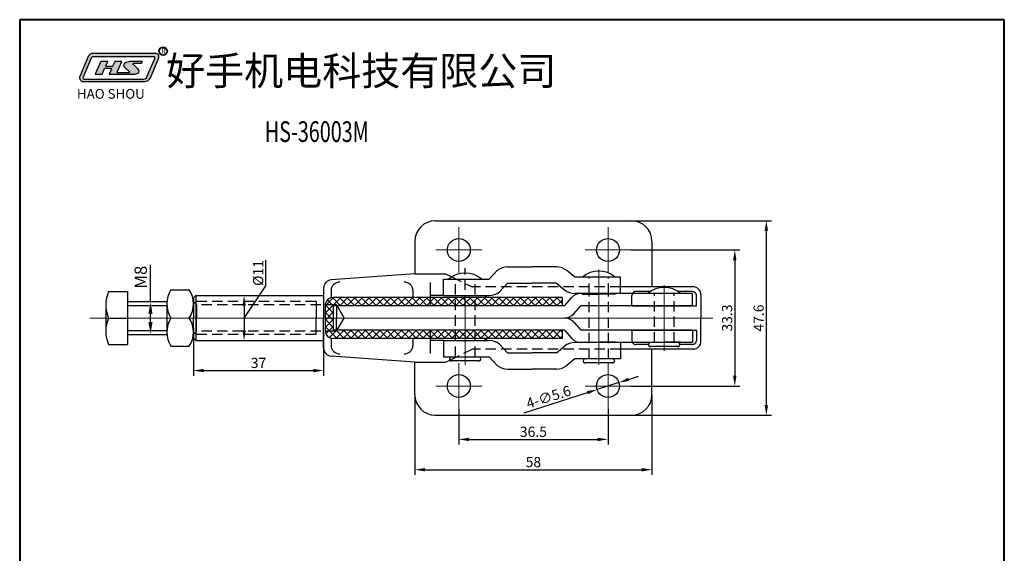
# Model space of a CAD drawing. Units: millimetres. Extents: x 15041 to 15282, y 626 to 915.
# Drawn here: x 15041 to 15282, y 784 to 915 of the extents above; entities that cross this region are included whole.
import ezdxf

# ---------------------------------------------------------------- set-up
doc = ezdxf.new("R2010")
doc.units = ezdxf.units.MM
for name, pattern in [('CENTER', [50.8, 31.75, -6.35, 6.35, -6.35]), ('DASHED', [19.05, 12.7, -6.35]), ('PHANTOM2', [31.75, 15.875, -3.175, 3.175, -3.175, 3.175, -3.175])]:
    doc.linetypes.add(name, pattern=pattern)
for name, color, linetype, lineweight in [('1L', 7, 'Continuous', 40), ('5L', 1, 'Continuous', 13), ('8L', 4, 'PHANTOM2', 13), ('图层3', 6, 'CENTER', 13), ('图层5', 6, 'Continuous', 13)]:
    doc.layers.add(name, color=color, linetype=linetype, lineweight=lineweight)
doc.layers.add('图层2', color=2, linetype='Continuous')
doc.layers.add('图层4', color=5, linetype='DASHED')
doc.styles.add('ROMANS', font='ROMANS', dxfattribs={"width": 0.7})
doc.dimstyles.new('ISO-25', dxfattribs={"dimtxt": 2.5, "dimasz": 2.5, "dimexe": 1.25, "dimexo": 0.625, "dimtad": 1, "dimtxsty": 'Standard', "dimcen": 2.5, "dimadec": 0, "dimazin": 0, "dimtfac": 1, "dimtmove": 0, "dimatfit": 3, "dimfxl": 1, "dimarcsym": 0})
doc.dimstyles.get("Standard").update_dxf_attribs({"dimtxt": 0.18, "dimasz": 0.18, "dimexe": 0.18, "dimexo": 0.0625, "dimgap": 0.09, "dimtad": 0, "dimtih": 1, "dimtoh": 1, "dimdec": 4, "dimzin": 0, "dimdsep": 46, "dimtxsty": 'Standard', "dimcen": 0.09, "dimadec": 0, "dimazin": 0, "dimtfac": 1, "dimtdec": 4, "dimtofl": 0, "dimtmove": 0, "dimatfit": 3, "dimfxl": 1, "dimtolj": 1, "dimtzin": 0, "dimarcsym": 0})
doc.dimstyles.new('STANDARD$0', dxfattribs={"dimtxt": 2.5, "dimasz": 2.5, "dimexe": 1.25, "dimexo": 0, "dimtad": 1, "dimdec": 1, "dimdsep": 46, "dimtxsty": 'Standard', "dimcen": 2.5, "dimclrd": 1, "dimclre": 256, "dimclrt": 3, "dimadec": 0, "dimazin": 0, "dimtfac": 1, "dimtdec": 1, "dimtmove": 1, "dimatfit": 3, "dimfxl": 1, "dimtolj": 1, "dimarcsym": 0})

# ---------------------------------------------------------------- blocks, each defined once
blk = doc.blocks.new('*D4')
at = {"layer": '5L', "lineweight": -2}
for p, q in [((15101.38, 849.63), (15101.38, 855.88)), ((15096.07, 841.74), (15101.38, 849.63)), ((15094.21, 847.24), (15097.32, 847.24)), ((15096.07, 844.74), (15096.07, 838.74)), ((15094.36, 836.24), (15097.32, 836.24))]:
    blk.add_line(p, q, dxfattribs=at)
at = {"layer": '5L'}
for points in [[(15095.66, 844.74), (15096.49, 844.74), (15096.07, 847.24)], [(15095.66, 838.74), (15096.49, 838.74), (15096.07, 836.24)]]:
    blk.add_solid(points, dxfattribs=at)
at = {"layer": 'Defpoints', "color": 0}
for p in [(15094.21, 847.24), (15094.36, 836.24), (15096.07, 836.24)]:
    blk.add_point(p, dxfattribs=at)
at = {"layer": '5L', "color": 3, "insert": (15099.51, 852.76), "char_height": 2.5, "attachment_point": 5, "rotation": 90}
blk.add_mtext('\\A1;%%c11', dxfattribs=at)
blk = doc.blocks.new('*D3')
at = {"layer": '5L', "lineweight": -2}
for p, q in [((15083.67, 839.29), (15083.67, 827.63)), ((15115.51, 838.09), (15115.51, 827.63)), ((15086.17, 828.88), (15113.01, 828.88))]:
    blk.add_line(p, q, dxfattribs=at)
at = {"layer": '5L'}
for points in [[(15086.17, 829.29), (15086.17, 828.46), (15083.67, 828.88)], [(15113.01, 829.29), (15113.01, 828.46), (15115.51, 828.88)]]:
    blk.add_solid(points, dxfattribs=at)
at = {"layer": 'Defpoints', "color": 0}
for p in [(15083.67, 839.29), (15115.51, 838.09), (15115.51, 828.88)]:
    blk.add_point(p, dxfattribs=at)
at = {"layer": '5L', "color": 3, "insert": (15099.59, 830.75), "char_height": 2.5, "attachment_point": 5}
blk.add_mtext('\\A1;37', dxfattribs=at)
blk = doc.blocks.new('*D5')
at = {"layer": '5L', "lineweight": -2}
for p, q in [((15190.7, 858.39), (15217.37, 858.39)), ((15216.12, 855.89), (15216.12, 827.59)), ((15190.7, 825.09), (15217.37, 825.09))]:
    blk.add_line(p, q, dxfattribs=at)
at = {"layer": '5L'}
for points in [[(15215.7, 855.89), (15216.53, 855.89), (15216.12, 858.39)], [(15215.7, 827.59), (15216.53, 827.59), (15216.12, 825.09)]]:
    blk.add_solid(points, dxfattribs=at)
at = {"layer": 'Defpoints', "color": 0}
for p in [(15190.7, 858.39), (15190.7, 825.09), (15216.12, 825.09)]:
    blk.add_point(p, dxfattribs=at)
at = {"layer": '5L', "color": 3, "insert": (15214.24, 841.74), "char_height": 2.5, "attachment_point": 5, "rotation": 90}
blk.add_mtext('\\A1;33.3', dxfattribs=at)
blk = doc.blocks.new('*D6')
at = {"layer": '5L', "lineweight": -2}
for p, q in [((15190.85, 865.54), (15225.08, 865.54)), ((15223.83, 863.04), (15223.83, 820.44)), ((15190.85, 817.94), (15225.08, 817.94))]:
    blk.add_line(p, q, dxfattribs=at)
at = {"layer": '5L'}
for points in [[(15223.41, 863.04), (15224.25, 863.04), (15223.83, 865.54)], [(15223.41, 820.44), (15224.25, 820.44), (15223.83, 817.94)]]:
    blk.add_solid(points, dxfattribs=at)
at = {"layer": 'Defpoints', "color": 0}
for p in [(15190.85, 865.54), (15190.85, 817.94), (15223.83, 817.94)]:
    blk.add_point(p, dxfattribs=at)
at = {"layer": '5L', "color": 3, "insert": (15221.95, 841.74), "char_height": 2.5, "attachment_point": 5, "rotation": 90}
blk.add_mtext('\\A1;47.6', dxfattribs=at)
blk = doc.blocks.new('*D7')
at = {"layer": '5L', "lineweight": -2}
for p, q in [((15148.6, 819.49), (15148.6, 810.78)), ((15185.1, 819.49), (15185.1, 810.78)), ((15151.1, 812.03), (15182.6, 812.03))]:
    blk.add_line(p, q, dxfattribs=at)
at = {"layer": '5L'}
for points in [[(15151.1, 812.44), (15151.1, 811.61), (15148.6, 812.03)], [(15182.6, 812.44), (15182.6, 811.61), (15185.1, 812.03)]]:
    blk.add_solid(points, dxfattribs=at)
at = {"layer": 'Defpoints', "color": 0}
for p in [(15148.6, 819.49), (15185.1, 819.49), (15185.1, 812.03)]:
    blk.add_point(p, dxfattribs=at)
at = {"layer": '5L', "color": 3, "insert": (15166.85, 813.9), "char_height": 2.5, "attachment_point": 5}
blk.add_mtext('\\A1;36.5', dxfattribs=at)
blk = doc.blocks.new('*D8')
at = {"layer": '5L', "lineweight": -2}
for p, q in [((15137.85, 822.94), (15137.85, 803.36)), ((15195.85, 822.94), (15195.85, 803.36)), ((15140.35, 804.61), (15193.35, 804.61))]:
    blk.add_line(p, q, dxfattribs=at)
at = {"layer": '5L'}
for points in [[(15140.35, 805.02), (15140.35, 804.19), (15137.85, 804.61)], [(15193.35, 805.02), (15193.35, 804.19), (15195.85, 804.61)]]:
    blk.add_solid(points, dxfattribs=at)
at = {"layer": 'Defpoints', "color": 0}
for p in [(15137.85, 822.94), (15195.85, 822.94), (15195.85, 804.61)]:
    blk.add_point(p, dxfattribs=at)
at = {"layer": '5L', "color": 3, "insert": (15166.85, 806.48), "char_height": 2.5, "attachment_point": 5}
blk.add_mtext('\\A1;58', dxfattribs=at)
blk = doc.blocks.new('*D9')
at = {"layer": '5L', "lineweight": -2}
for p, q in [((15190.15, 826.71), (15192.53, 827.47)), ((15187.77, 825.95), (15182.43, 824.24)), ((15164.57, 818.54), (15180.05, 823.48))]:
    blk.add_line(p, q, dxfattribs=at)
at = {"layer": '5L'}
for points in [[(15190.02, 827.1), (15190.27, 826.31), (15187.77, 825.95)], [(15179.92, 823.88), (15180.18, 823.08), (15182.43, 824.24)]]:
    blk.add_solid(points, dxfattribs=at)
at = {"layer": 'Defpoints', "color": 0}
for p in [(15182.43, 824.24), (15187.77, 825.95)]:
    blk.add_point(p, dxfattribs=at)
at = {"layer": '5L', "color": 3, "insert": (15170.55, 822.41), "char_height": 2.5, "attachment_point": 5, "rotation": 17.7197}
blk.add_mtext('\\A1;4-∅5.6', dxfattribs=at)
blk = doc.blocks.new('*D10')
at = {"layer": '5L', "lineweight": -2}
for p, q in [((15073.17, 845.74), (15073.17, 854.74)), ((15073.17, 840.74), (15073.17, 842.74))]:
    blk.add_line(p, q, dxfattribs=at)
at = {"layer": '5L', "color": 0}
for p, q in [((15072.85, 845.74), (15074.17, 845.74)), ((15072.85, 837.74), (15074.17, 837.74))]:
    blk.add_line(p, q, dxfattribs=at)
at = {"layer": '5L'}
for points in [[(15072.67, 842.74), (15073.67, 842.74), (15073.17, 845.74)], [(15072.67, 840.74), (15073.67, 840.74), (15073.17, 837.74)]]:
    blk.add_solid(points, dxfattribs=at)
at = {"layer": 'Defpoints', "color": 0}
for p in [(15072.35, 845.74), (15072.35, 837.74), (15073.17, 837.74)]:
    blk.add_point(p, dxfattribs=at)
at = {"layer": '5L', "color": 3, "insert": (15071.17, 851.74), "char_height": 3, "attachment_point": 5, "rotation": 90}
blk.add_mtext('M8', dxfattribs=at)
blk = doc.blocks.new('好手logo1')
h = blk.add_hatch(color=1)
h.paths.add_polyline_path([(13.4, 7.8, 1), (14.8, 7.8, 1)])
h.paths.add_polyline_path([(14.7, 7.8, -1), (13.5, 7.8, -1)], flags=16)
h = blk.add_hatch(color=1)
h.paths.add_polyline_path([(11.12, 2.84, 0.300672), (12.04, 3.45), (13.38, 6.6, 0.537666), (12.83, 7.44), (2.6, 7.44, 0.300672), (1.86, 6.95), (0.47, 3.68, 0.537666), (1.02, 2.84)])
h.paths.add_polyline_path([(1.18, 3.24, -0.537666), (1, 3.52), (2.33, 6.65, -0.300672), (2.7, 6.9), (12.57, 6.9, -0.537666), (12.75, 6.62), (11.47, 3.61, -0.300672), (10.92, 3.24)], flags=16)
h.paths.add_polyline_path([(9.3, 4.03), (5.28, 4.03), (5.65, 4.86, 0.540881), (5.55, 5), (4.63, 5, 0.297959), (4.54, 4.94), (4.14, 4.03), (3, 4.03), (3.91, 6.1), (5.05, 6.1), (4.75, 5.42, 0.540881), (4.84, 5.28), (5.76, 5.28, 0.297959), (5.85, 5.34), (6.19, 6.1), (7.33, 6.1), (6.58, 4.39, 0.540881), (6.67, 4.25), (8.54, 4.25, 0.684537), (8.6, 4.43), (7.78, 5.19, -0.466541), (7.8, 5.8, -0.165228), (8.65, 6.09), (10.72, 6.09), (10.55, 5.82), (9.25, 5.82, 0.684537), (9.18, 5.65), (10.05, 4.85, -0.512887), (9.98, 4.21, -0.127046)], flags=0)
at = {"color": 1}
for p, q in [((3.91, 6.1), (3, 4.03)), ((5.05, 6.1), (3.91, 6.1)), ((4.14, 4.03), (4.54, 4.94)), ((4.63, 5), (5.55, 5)), ((4.75, 5.42), (5.05, 6.1)), ((5.76, 5.28), (4.84, 5.28)), ((5.65, 4.86), (5.28, 4.03)), ((6.19, 6.1), (5.85, 5.34)), ((7.33, 6.1), (6.19, 6.1)), ((6.58, 4.39), (7.33, 6.1)), ((7.78, 5.19), (8.6, 4.43)), ((10.72, 6.09), (8.65, 6.09)), ((10.05, 4.85), (9.18, 5.65)), ((9.25, 5.82), (10.55, 5.82)), ((10.55, 5.82), (10.72, 6.09)), ((3, 4.03), (4.14, 4.03)), ((5.28, 4.03), (9.3, 4.03)), ((8.54, 4.25), (6.67, 4.25))]:
    blk.add_line(p, q, dxfattribs=at)
for points in [[(1.02, 2.84), (11.12, 2.84, 0.300672), (12.04, 3.45), (13.38, 6.6, 0.537666), (12.83, 7.44), (2.6, 7.44, 0.300672), (1.86, 6.95), (0.47, 3.68, 0.537666)], [(10.92, 3.24, 0.300672), (11.47, 3.61), (12.75, 6.62, 0.537666), (12.57, 6.9), (2.7, 6.9, 0.300672), (2.33, 6.65), (1, 3.52, 0.537666), (1.18, 3.24)]]:
    blk.add_lwpolyline(points, format="xyb", close=True, dxfattribs=at)
for radius in [0.7, 0.6]:
    blk.add_circle((14.1, 7.8), radius, dxfattribs=at)
for centre, radius, start, end in [((4.63, 4.9), 0.1, 90, 156.3676), ((4.84, 5.38), 0.1, 156.3676, 270), ((5.55, 4.9), 0.1, 336.3676, 90), ((5.76, 5.38), 0.1, 270, 336.3676), ((8.05, 5.48), 0.4, 127.5285, 227.5724), ((8.65, 4.69), 1.4, 90, 127.5285), ((9.25, 5.72), 0.1, 90, 227.5724), ((9.78, 4.56), 0.4, 298.9615, 47.5724), ((6.67, 4.35), 0.1, 156.3676, 270), ((8.54, 4.35), 0.1, 270, 47.5724), ((9.3, 5.43), 1.4, 270, 298.9615)]:
    blk.add_arc(centre, radius, start, end, dxfattribs=at)
at = {"color": 1, "attachment_point": 1}
for s, insert, char_height in [('{\\fSimSun|b0|i0|c134|p2;R}', (13.84, 8.23), 0.8008), ('{\\f@MS UI Gothic|b1|i1|c128|p34;HAO\\f@MS UI Gothic|b1|i1|c134|p34; \\f@MS UI Gothic|b1|i1|c128|p34;SHOU}', (0, 1.61), 1.6)]:
    blk.add_mtext(s, dxfattribs=dict(at, insert=insert, char_height=char_height))

msp = doc.modelspace()

# ---------------------------------------------------------------- hatches: boundary and pattern name
at = {"layer": '图层5'}
h = msp.add_hatch(dxfattribs=at)
h.set_pattern_fill('ANSI37', color=256, scale=10, style=0)
h.set_pattern_definition([(45, (13414.551, 3030.684), (-0.8838835, 0.8838835), []), (135, (13414.551, 3030.684), (-0.8838835, -0.8838835), [])])
h.paths.add_polyline_path([(15141.567, 846.744), (15117.892, 846.744, 0.4142136), (15115.892, 844.744), (15115.892, 841.744), (15117.892, 841.744), (15117.892, 844.744), (15141.567, 844.744)])
h.paths.add_polyline_path([(15141.567, 838.744), (15117.892, 838.744), (15117.892, 841.744), (15115.892, 841.744), (15115.892, 838.744, 0.4142136), (15117.892, 836.744), (15141.567, 836.744)])
h.paths.add_polyline_path([(15147.766, 846.744), (15141.567, 846.744), (15141.567, 844.744), (15147.766, 844.744)])
h.paths.add_polyline_path([(15147.766, 838.744), (15141.567, 838.744), (15141.567, 836.744), (15147.766, 836.744)])
h.paths.add_polyline_path([(15150.158, 838.744), (15147.766, 838.744), (15147.766, 836.744), (15150.158, 836.744)])
h.paths.add_polyline_path([(15152.566, 838.744), (15150.166, 838.744), (15150.166, 837.725), (15150.158, 837.725), (15150.158, 836.744), (15152.566, 836.744)])
h.paths.add_polyline_path([(15150.158, 846.744), (15147.766, 846.744), (15147.766, 844.744), (15150.158, 844.744)])
h.paths.add_polyline_path([(15152.566, 846.744), (15150.158, 846.744), (15150.158, 845.763), (15150.166, 845.763), (15150.166, 844.744), (15152.566, 844.744)])
h.paths.add_polyline_path([(15173.885, 846.744), (15152.566, 846.744), (15152.566, 844.744), (15173.885, 844.744)])
h.paths.add_polyline_path([(15173.885, 838.744), (15152.566, 838.744), (15152.566, 836.744), (15173.885, 836.744)])

# ---------------------------------------------------------------- linework, layer by layer
for p, q in [((15142.849, 865.544), (15190.849, 865.544)), ((15137.849, 860.544), (15137.845, 852.553)), ((15195.849, 860.544), (15195.849, 849.404)), ((15156.008, 851.244), (15157.988, 853.35)), ((15160.508, 854.244), (15166.508, 854.244)), ((15172.508, 854.244), (15166.508, 854.244)), ((15177.008, 851.744), (15175.028, 853.35)), ((15137.849, 852.553), (15117.372, 851.053)), ((15137.849, 852.553), (15145.349, 852.553)), ((15141.567, 850.422), (15141.567, 844.744)), ((15144.858, 851.244), (15156.008, 851.244)), ((15144.858, 847.244), (15144.858, 851.244)), ((15145.349, 852.553), (15146.894, 851.805)), ((15188.158, 851.744), (15177.008, 851.744)), ((15188.158, 847.744), (15188.158, 851.744)), ((15062.927, 848.244), (15067.527, 848.244)), ((15067.527, 848.244), (15067.527, 835.244)), ((15078.166, 848.65), (15082.666, 848.65)), ((15115.513, 849.058), (15115.513, 841.744)), ((15117.364, 848.5), (15117.364, 846.673)), ((15137.364, 848.5), (15137.364, 846.744)), ((15160.508, 850.244), (15158.528, 848.138)), ((15160.508, 850.244), (15166.508, 850.244)), ((15172.508, 850.244), (15166.508, 850.244)), ((15172.508, 850.244), (15174.488, 848.638)), ((15205.849, 849.404), (15188.158, 849.404)), ((15195.469, 848.234), (15191.952, 848.234)), ((15205.747, 848.234), (15202.234, 848.234)), ((15067.527, 845.744), (15077.166, 845.744)), ((15077.166, 845.744), (15077.166, 837.991)), ((15083.666, 846.644), (15084.266, 847.244)), ((15083.666, 846.644), (15083.666, 841.744)), ((15084.266, 847.244), (15115.513, 847.244)), ((15084.266, 847.244), (15084.266, 836.244)), ((15173.885, 846.744), (15117.892, 846.744)), ((15144.858, 847.244), (15141.567, 847.244)), ((15144.858, 847.244), (15156.008, 847.244)), ((15144.858, 847.244), (15155.066, 847.244)), ((15155.066, 847.244), (15155.566, 846.744)), ((15155.066, 847.244), (15155.066, 846.744)), ((15173.885, 846.744), (15173.885, 844.744)), ((15174.469, 844.744), (15176.219, 846.728)), ((15188.158, 847.744), (15177.008, 847.744)), ((15188.158, 847.744), (15177.008, 847.744)), ((15205.753, 847.744), (15178.469, 847.744)), ((15178.808, 847.619), (15182.858, 847.619)), ((15186.908, 847.619), (15182.858, 847.619)), ((15205.753, 844.744), (15205.753, 847.744)), ((15206.747, 844.744), (15206.747, 847.234)), ((15207.849, 847.404), (15207.849, 841.744)), ((15062.232, 844.994), (15062.232, 838.494)), ((15115.892, 844.744), (15115.892, 838.744)), ((15174.469, 844.744), (15117.892, 844.744)), ((15117.892, 844.744), (15117.892, 838.744)), ((15176.719, 842.76), (15178.469, 844.744)), ((15178.808, 844.744), (15178.469, 844.744)), ((15205.753, 844.744), (15178.638, 844.744)), ((15190.952, 844.744), (15206.747, 844.744)), ((15062.927, 841.744), (15067.527, 841.744)), ((15083.666, 836.844), (15083.666, 841.744)), ((15115.513, 834.43), (15115.513, 841.744)), ((15176.719, 840.728), (15178.469, 838.744)), ((15207.849, 836.084), (15207.849, 841.744)), ((15174.469, 838.744), (15117.892, 838.744)), ((15141.567, 838.744), (15141.567, 833.066)), ((15173.885, 838.744), (15173.885, 836.744)), ((15174.469, 838.744), (15176.219, 836.76)), ((15178.808, 838.744), (15178.469, 838.744)), ((15205.753, 838.744), (15178.808, 838.744)), ((15190.952, 838.744), (15206.747, 838.744)), ((15205.753, 838.744), (15205.753, 835.744)), ((15206.747, 838.744), (15206.747, 836.255)), ((15067.527, 837.744), (15077.166, 837.744)), ((15083.666, 836.844), (15084.266, 836.244)), ((15084.266, 836.244), (15115.513, 836.244)), ((15084.266, 836.244), (15084.266, 836.244)), ((15117.364, 836.815), (15117.364, 834.988)), ((15173.885, 836.744), (15117.892, 836.744)), ((15137.364, 836.744), (15137.364, 834.988)), ((15144.858, 836.244), (15141.567, 836.244)), ((15144.858, 836.244), (15156.008, 836.244)), ((15144.858, 836.244), (15144.858, 832.244)), ((15144.858, 836.244), (15155.066, 836.244)), ((15155.066, 836.244), (15155.566, 836.744)), ((15155.066, 836.244), (15155.066, 836.744)), ((15178.808, 835.869), (15182.858, 835.869)), ((15186.908, 835.869), (15182.858, 835.869)), ((15194.802, 835.869), (15198.852, 835.869)), ((15202.902, 835.869), (15198.852, 835.869)), ((15062.927, 835.244), (15067.527, 835.244)), ((15078.166, 834.839), (15082.666, 834.839)), ((15160.508, 833.244), (15158.528, 835.35)), ((15172.508, 833.244), (15174.488, 834.85)), ((15188.158, 835.744), (15177.008, 835.744)), ((15205.753, 835.744), (15178.469, 835.744)), ((15188.158, 835.744), (15188.158, 831.744)), ((15205.849, 834.084), (15188.158, 834.084)), ((15195.019, 835.255), (15191.952, 835.255)), ((15202.235, 834.744), (15195.468, 834.744)), ((15195.849, 822.944), (15195.849, 834.084)), ((15205.747, 835.255), (15202.684, 835.255)), ((15137.849, 830.935), (15117.372, 832.435)), ((15144.858, 832.244), (15156.008, 832.244)), ((15145.349, 830.935), (15146.424, 831.456)), ((15153.55, 831.244), (15146.783, 831.244)), ((15156.008, 832.244), (15157.988, 830.138)), ((15160.508, 833.244), (15166.508, 833.244)), ((15172.508, 833.244), (15166.508, 833.244)), ((15177.008, 831.744), (15175.028, 830.138)), ((15188.158, 831.744), (15177.008, 831.744)), ((15137.849, 822.944), (15137.845, 830.936)), ((15137.849, 830.935), (15145.349, 830.935)), ((15160.508, 829.244), (15166.508, 829.244)), ((15172.508, 829.244), (15166.508, 829.244)), ((15186.242, 830.744), (15179.474, 830.744)), ((15142.849, 817.944), (15190.849, 817.944))]:
    msp.add_line(p, q)
for centre in [(15148.599, 858.394), (15185.099, 858.394), (15148.599, 825.094), (15185.099, 825.094)]:
    msp.add_circle(centre, 2.8)
for centre, radius, start, end in [((15142.849, 860.544), 5, 90, 180), ((15190.849, 860.544), 5, 0, 90), ((15150.166, 846.569), 6.173, 49.22316, 130.77684), ((15160.508, 850.244), 4, 90, 129.05253), ((15172.508, 850.244), 4, 50.94747, 90), ((15182.858, 847.069), 6.173, 49.22316, 130.77684), ((15117.513, 849.058), 2, 94.04021, 180), ((15119.364, 848.5), 2, 85.95979, 180), ((15135.364, 848.5), 2, 0, 94.04021), ((15070.18, 844.994), 7.948, 155.86259, 204.13741), ((15083.627, 845.197), 6.461, 147.69564, 212.30436), ((15077.173, 845.197), 6.488, 327.8488, 32.1512), ((15156.008, 851.244), 4, 270, 309.05253), ((15177.008, 851.744), 4, 230.94747, 270), ((15191.952, 847.234), 1, 90, 149.30825), ((15198.852, 843.069), 6.173, 49.22316, 130.77684), ((15205.747, 847.234), 1, 0, 90), ((15205.849, 847.404), 2, 0, 90), ((15117.892, 844.744), 2, 90, 180), ((15178.469, 844.744), 3, 90, 138.59038), ((15070.18, 838.494), 7.948, 155.86259, 204.13741), ((15083.627, 838.291), 6.461, 147.69567, 212.30435), ((15077.173, 838.291), 6.488, 327.84881, 32.15118), ((15174.469, 844.744), 3, 270, 318.59038), ((15174.469, 838.744), 3, 41.40962, 90), ((15117.892, 838.744), 2, 180, 270), ((15156.008, 832.244), 4, 50.94747, 90), ((15178.469, 838.744), 3, 221.40962, 270), ((15205.747, 836.255), 1, 270, 0), ((15205.849, 836.084), 2, 270, 0), ((15117.513, 834.43), 2, 180, 265.95979), ((15119.364, 834.988), 2, 180, 274.04021), ((15135.364, 834.988), 2, 265.95979, 0), ((15177.008, 831.744), 4, 90, 129.05253), ((15191.952, 836.255), 1, 210.69175, 270), ((15195.52, 835.243), 0.502, 92.0029, 276.00545), ((15202.183, 835.243), 0.502, 263.99455, 87.9971), ((15146.835, 831.743), 0.502, 92.0029, 276.00545), ((15153.497, 831.743), 0.502, 263.99455, 87.9971), ((15179.527, 831.243), 0.502, 92.0029, 276.00545), ((15186.189, 831.243), 0.502, 263.99455, 87.9971), ((15160.508, 833.244), 4, 230.94747, 270), ((15172.508, 833.244), 4, 270, 309.05253), ((15142.849, 822.944), 5, 180, 270), ((15190.849, 822.944), 5, 270, 0)]:
    msp.add_arc(centre, radius, start, end)
at = {"layer": '1L', "linetype": 'ByBlock'}
for p, q in [((15282.05, 914.763), (15041.175, 914.763)), ((15282.05, 914.763), (15041.175, 914.763)), ((15041.175, 914.763), (15041.175, 625.88)), ((15282.05, 625.88), (15282.05, 914.763)), ((15282.05, 625.88), (15282.05, 914.763))]:
    msp.add_line(p, q, dxfattribs=at)
at = {"layer": '图层2', "linetype": 'ByBlock'}
for p, q in [((15067.527, 844.816), (15077.166, 844.816)), ((15067.527, 838.672), (15077.166, 838.672))]:
    msp.add_line(p, q, dxfattribs=at)
at = {"layer": '图层3', "color": 6, "linetype": 'CENTER', "ltscale": 6}
for p, q in [((15148.599, 863.994), (15148.599, 852.794)), ((15185.099, 863.994), (15185.099, 852.794)), ((15142.999, 858.394), (15154.199, 858.394)), ((15179.499, 858.394), (15190.699, 858.394)), ((15182.858, 830.291), (15182.858, 853.598)), ((15198.848, 839.671), (15198.852, 849.817)), ((15150.166, 845.763), (15150.166, 830.253)), ((15198.849, 845.763), (15198.849, 837.725)), ((15198.848, 843.817), (15198.852, 833.671)), ((15058.338, 841.744), (15210.713, 841.744)), ((15148.599, 819.494), (15148.599, 830.694)), ((15185.099, 819.494), (15185.099, 830.694)), ((15142.999, 825.094), (15154.199, 825.094)), ((15179.499, 825.094), (15190.699, 825.094))]:
    msp.add_line(p, q, dxfattribs=at)
at = {"layer": '图层4', "ltscale": 0.2}
for p, q in [((15150.158, 844.795), (15150.158, 853.947)), ((15146.894, 851.805), (15151.849, 849.404)), ((15147.766, 832.244), (15147.766, 851.244)), ((15152.566, 832.244), (15152.566, 851.244)), ((15180.458, 847.619), (15180.458, 851.744)), ((15185.258, 847.619), (15185.258, 851.744)), ((15188.158, 849.404), (15151.849, 849.404)), ((15113.666, 845.744), (15083.666, 845.744)), ((15180.458, 831.744), (15180.458, 847.619)), ((15185.258, 831.744), (15185.258, 847.619)), ((15190.952, 844.744), (15190.952, 847.234)), ((15196.452, 835.744), (15196.452, 847.744)), ((15201.252, 835.744), (15201.252, 847.744)), ((15118.666, 844.944), (15084.466, 844.944)), ((15118.666, 838.544), (15084.466, 838.544)), ((15190.952, 838.744), (15190.952, 836.255)), ((15113.666, 837.744), (15083.666, 837.744)), ((15146.424, 831.456), (15151.849, 834.084)), ((15188.158, 834.084), (15151.849, 834.084))]:
    msp.add_line(p, q, dxfattribs=at)
at = {"layer": '图层4'}
for p, q in [((15083.666, 845.744), (15084.466, 844.944)), ((15113.666, 845.744), (15113.666, 841.744)), ((15084.466, 844.944), (15084.466, 841.744)), ((15118.666, 844.944), (15118.666, 841.744)), ((15118.666, 844.944), (15120.514, 841.744)), ((15084.466, 838.544), (15084.466, 841.744)), ((15113.666, 837.744), (15113.666, 841.744)), ((15118.666, 838.544), (15120.514, 841.744)), ((15118.666, 838.544), (15118.666, 841.744)), ((15083.666, 837.744), (15084.466, 838.544))]:
    msp.add_line(p, q, dxfattribs=at)
at = {"layer": '图层4', "ltscale": 0.2}
for centre, start, end in [((15191.952, 847.234), 149.30825, 180), ((15191.952, 836.255), 180, 210.69175)]:
    msp.add_arc(centre, 1, start, end, dxfattribs=at)

# ---------------------------------------------------------------- block references
at = {"xscale": 1.494429640704008, "yscale": 1.494429640703995, "zscale": 1.494429640704}
msp.add_blockref('好手logo1', (15055.176, 895.394), dxfattribs=at)

# ---------------------------------------------------------------- texts
at = {"layer": '1L', "style": 'ROMANS', "width": 0.7}
msp.add_text('HS-36003M', height=5.0625, dxfattribs=at).set_placement((15101.144, 884.833))
at = {"layer": '8L', "linetype": 'Continuous', "insert": (15076.979, 905.726), "char_height": 7, "width": 107.83362, "attachment_point": 1, "style": 'ROMANS'}
msp.add_mtext('{\\fSimSun|b0|i0|c134|p2;\\C4;好手机电科技有限公司}', dxfattribs=at)

# ---------------------------------------------------------------- dimensions: what is measured, and where the dimension line sits
at = {"layer": '5L'}
for base, p1, p2, picture, middle in [((15223.83, 817.944), (15190.849, 865.544), (15190.849, 817.944), '*D6', (15221.955, 841.744)), ((15216.116, 825.094), (15190.699, 858.394), (15190.699, 825.094), '*D5', (15214.241, 841.744))]:
    dim = msp.add_linear_dim(base=base, p1=p1, p2=p2, angle=90, dimstyle='STANDARD$0', override={"dimclrd": 256}, dxfattribs=at)
    dim.commit()
    dim.dimension.update_dxf_attribs({"geometry": picture, "text_midpoint": middle})
for base, p1, p2, text, dimstyle, override, picture, middle in [((15096.073, 836.244), (15094.213, 847.244), (15094.36, 836.244), '%%c11', 'STANDARD$0', {"dimclrd": 256, "dimclre": 256, "dimclrt": 3}, '*D4', (15101.38, 850.256)), ((15073.17, 837.744), (15072.347, 845.744), (15072.347, 837.744), 'M<>', 'ISO-25', {"dimscale": 0.8, "dimtxt": 3.75, "dimasz": 3.75, "dimclrd": 256, "dimclrt": 3, "dimlwe": 65535}, '*D10', (15073.17, 851.744))]:
    dim = msp.add_linear_dim(base=base, p1=p1, p2=p2, angle=90, text=text, dimstyle=dimstyle, override=override, dxfattribs=at)
    dim.commit()
    dim.dimension.update_dxf_attribs({"geometry": picture, "text_midpoint": middle, "dimtype": 128})
dim = msp.add_linear_dim(base=(15115.513, 828.878), p1=(15083.666, 839.294), p2=(15115.513, 838.087), text='37', dimstyle='STANDARD$0', override={"dimclrd": 256, "dimclre": 256, "dimclrt": 3}, dxfattribs=at)
dim.commit()
dim.dimension.update_dxf_attribs({"geometry": '*D3', "text_midpoint": (15099.589, 830.753)})
dim = msp.add_diameter_dim_2p(p1=(15187.766, 825.946), p2=(15182.432, 824.242), text='4-<>', dimstyle='Standard', override={"dimtxt": 2.5, "dimasz": 2.5, "dimexe": 1.25, "dimexo": 0, "dimgap": 0.625, "dimtad": 1, "dimtih": 0, "dimtoh": 0, "dimdec": 1, "dimzin": 8, "dimcen": 2.5, "dimclrd": 256, "dimclre": 256, "dimclrt": 3, "dimtdec": 1, "dimtofl": 1, "dimtmove": 1, "dimtzin": 8}, dxfattribs=at)
dim.commit()
dim.dimension.update_dxf_attribs({"geometry": '*D9', "text_midpoint": (15170.55, 822.414)})
for base, p1, p2, picture, middle in [((15195.849, 804.608), (15137.849, 822.944), (15195.849, 822.944), '*D8', (15166.849, 806.483)), ((15185.099, 812.025), (15148.599, 819.494), (15185.099, 819.494), '*D7', (15166.849, 813.9))]:
    dim = msp.add_linear_dim(base=base, p1=p1, p2=p2, dimstyle='STANDARD$0', override={"dimclrd": 256}, dxfattribs=at)
    dim.commit()
    dim.dimension.update_dxf_attribs({"geometry": picture, "text_midpoint": middle})

doc.saveas('drawing.dxf')
